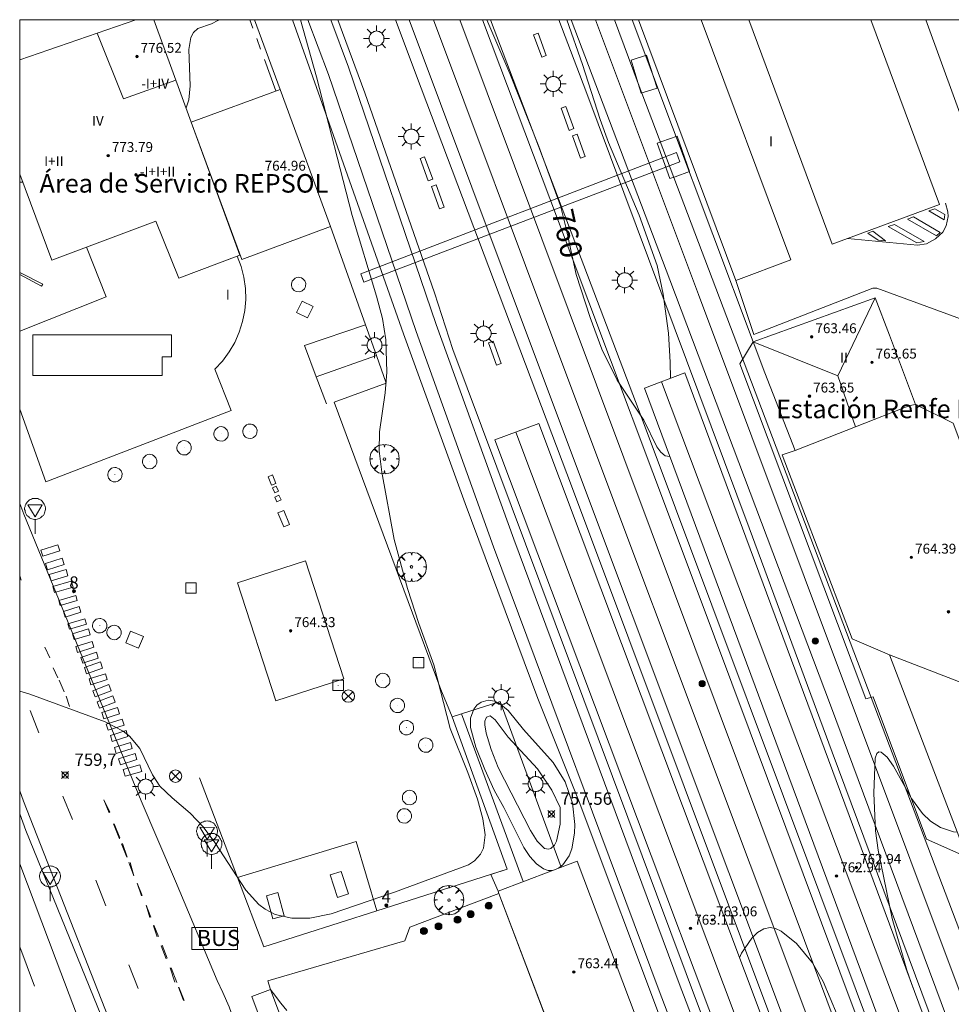
# Model space of a CAD drawing. Units: millimetres. Extents: x 423999 to 425000, y 4488999 to 4489501.
# Drawn here: x 424000 to 424075, y 4489420 to 4489500 of the extents above; entities that cross this region are included whole.
import ezdxf
from ezdxf.enums import TextEntityAlignment as Align

# ---------------------------------------------------------------- set-up
doc = ezdxf.new("R2010")
doc.units = ezdxf.units.MM
doc.header["$MEASUREMENT"] = 0
doc.linetypes.add('VADO', pattern=[9.01, 2.71, -0.9, 0.9, -0.9, 0.9, -0.9, 0.9, -0.9])
doc.layers.get('0').update_dxf_attribs({"lineweight": 9})
for name, color, linetype, lineweight in [('1', 7, 'Continuous', 9), ('f012003p_num_plantas', 252, 'Continuous', 9), ('f020120p_textocartografico_areas_depuradoras', 7, 'Continuous', 9), ('f020120p_textocartografico_servicios', 7, 'Continuous', 9), ('f022001p_portal', 7, 'Continuous', 9), ('f022001p_portal_texto', 7, 'Continuous', 9), ('f030026l_camino', 50, 'Continuous', 9), ('f030032p_puntokilometricoferrocarril', 7, 'Continuous', 9), ('f030035l_viaferrea', 7, 'FERROCARRIL', 9), ('f031026l_pinturavial', 253, 'Continuous', 9), ('f050002l_curvanivel_cgn', 23, 'Continuous', 9), ('f050002l_curvanivel_mae', 213, 'Continuous', 9), ('f050008p_puntocotaterreno', 7, 'Continuous', 9), ('f050009p_puntocotaconstruccionelevada', 211, 'Continuous', 9), ('f061013p_arbol', 91, 'Continuous', 9), ('f070045l_muro_mur', 30, 'MURO2', 9), ('f070045l_muro_tap', 11, 'MURO2', 9), ('f070056l_edificacion_med', 221, 'Continuous', 9), ('f070056s_edificacion_edi', 240, 'Continuous', 9), ('f070057s_edificacionligera', 11, 'Continuous', 9), ('f070058l_elementoconstruido_bordillo', 30, 'Continuous', 9), ('f070067s_pasarela', 224, 'Continuous', 9), ('f071036p_paradatransportes_bus', 7, 'Continuous', 9), ('f071045l_vado', 30, 'VADO', 9), ('f081039p_poste', 7, 'Continuous', 9), ('f081048p_armario', 7, 'Continuous', 9), ('f081049s_banco_asiento', 24, 'Continuous', 9), ('f081051p_bolardo', 7, 'Continuous', 9), ('f081055p_farola', 7, 'Continuous', 9), ('f081065p_registro_circular', 7, 'Continuous', 9), ('f081065p_registro_cuadrado', 7, 'Continuous', 9), ('f081065s_registro_cuadrado', 7, 'Continuous', 9), ('f081068p_senal', 7, 'Continuous', 9), ('f090098s_estacionferroviaria', 7, 'Continuous', 9), ('f090116l_tendido', 240, 'TENDIDO', 9), ('f091025s_panelenergiasolar', 210, 'Continuous', 9), ('HOJAS', 7, 'Continuous', 9)]:
    doc.layers.add(name, color=color, linetype=linetype, lineweight=lineweight)
doc.styles.get("Standard").update_dxf_attribs({"font": 'arial.ttf'})
doc.styles.add('Style-s7210005_h', font='txt')
doc.linetypes.add('FERROCARRIL', pattern='A,0.000117,[1,ferrocarril,S=1,R=359.999999,X=0,Y=0],-11.700838', length=11.700955)
doc.linetypes.add('MURO2', pattern='A,3.1e-05,[1,muro2.shx,S=1,R=0,X=0,Y=0],-3.058844', length=3.058875)
doc.linetypes.add('TENDIDO', pattern='A,3.2e-05,[1,tendido.shx,S=1,R=0,X=0,Y=0],-3.208366', length=3.208398)

# ---------------------------------------------------------------- blocks, each defined once
blk = doc.blocks.new('TVK2849S_ACAD_1_FMEBLOCK1')
at = {"layer": 'HOJAS'}
blk.add_lwpolyline([(-500, 250), (500, 250), (500, -250), (-500, -250)], close=True, dxfattribs=at)
blk = doc.blocks.new('pkferro')
at = {"layer": 'f030032p_puntokilometricoferrocarril'}
h = blk.add_hatch(color=256, dxfattribs=at)
h.dxf.hatch_style = 1
edge = h.paths.add_edge_path()
edge.add_arc((0, 0), 0.25, 0, 360)
blk.add_circle((0, 0), 0.25, dxfattribs=at)
blk = doc.blocks.new('punto_cota')
at = {"layer": 'f050008p_puntocotaterreno'}
for points in [[(0, 0), (-0.283, 0.283)], [(0, 0), (-0.283, -0.283)], [(0, 0), (0.283, 0.283)], [(0, 0), (0.283, -0.283)]]:
    blk.add_lwpolyline(points, dxfattribs=at)
blk.add_circle((0, 0), 0.25, dxfattribs=at)
blk = doc.blocks.new('punto_cota_construccion_elevada')
at = {"layer": 'f050009p_puntocotaconstruccionelevada'}
h = blk.add_hatch(color=256, dxfattribs=at)
h.dxf.hatch_style = 1
edge = h.paths.add_edge_path()
edge.add_arc((0, 0), 0.1, 0, 360)
blk.add_circle((0, 0), 0.1, dxfattribs=at)
blk = doc.blocks.new('arbol')
at = {"color": 0, "linetype": 'Continuous', "lineweight": 0, "flags": 128}
for points in [[(0.96, 0.012), (1.2, 0.036), (1.128, 0.468), (0.888, 0.804), (0.528, 0.528), (0.816, 0.876), (0.48, 1.104), (0.048, 1.176), (0.012, 0.96), (-0.048, 1.176), (-0.48, 1.104), (-0.816, 0.876), (-0.504, 0.528), (-0.864, 0.804), (-1.104, 0.468), (-1.188, 0.036), (-0.936, 0.012)], [(-0.936, 0.012), (-1.188, -0.048), (-1.104, -0.48), (-0.864, -0.804), (-0.504, -0.504), (-0.816, -0.876), (-0.48, -1.116)], [(-0.48, -1.116), (-0.048, -1.188), (0.012, -0.936), (0.048, -1.188), (0.48, -1.116), (0.816, -0.876), (0.528, -0.504), (0.888, -0.804), (1.128, -0.48), (1.2, -0.048), (0.96, 0.012)]]:
    blk.add_lwpolyline(points, dxfattribs=at)
at = {"color": 0, "linetype": 'Continuous', "lineweight": 0, "extrusion": (0, 0, -1)}
for start, end in [(180.0229, 7.59464), (7.22334, 180.0229)]:
    blk.add_arc((0, 0), 0.104, start, end, dxfattribs=at)
blk = doc.blocks.new('parada_bus')
at = {"layer": 'f071036p_paradatransportes_bus', "color": 0, "linetype": 'Continuous', "lineweight": -2}
blk.add_lwpolyline([(-1.845, -0.9), (1.845, -0.9), (1.845, 0.9), (-1.845, 0.9)], close=True, dxfattribs=at)
at = {"layer": 'f071036p_paradatransportes_bus', "color": 0, "linetype": 'Continuous', "lineweight": -2, "insert": (-1.451, 0.694), "char_height": 1.3, "attachment_point": 1}
blk.add_mtext_dynamic_manual_height_columns('{\\fTrebuchet MS|b0|i0|c0|p34;BUS}', width=3.38569, gutter_width=12.5, heights=[0], dxfattribs=at)
blk = doc.blocks.new('poste')
at = {"layer": 'f081039p_poste'}
for p, q in [((-0.354, 0.354), (0.354, -0.354)), ((-0.354, -0.354), (0.354, 0.354))]:
    blk.add_line(p, q, dxfattribs=at)
blk.add_circle((0, 0), 0.5, dxfattribs=at)
blk = doc.blocks.new('bolardo')
at = {"layer": 'f081051p_bolardo', "true_color": 0xcd6928}
h = blk.add_hatch(color=32, dxfattribs=at)
h.dxf.hatch_style = 1
edge = h.paths.add_edge_path()
edge.add_arc((0, 0), 0.282, 0, 360)
edge = h.paths.add_edge_path(flags=16)
edge.add_arc((0, 0), 0.149, 0, 360)
at = {"layer": 'f081051p_bolardo'}
h = blk.add_hatch(color=256, dxfattribs=at)
h.dxf.hatch_style = 1
edge = h.paths.add_edge_path()
edge.add_arc((0, 0), 0.149, 0, 360)
for radius in [0.282, 0.149]:
    blk.add_circle((0, 0), radius, dxfattribs=at)
blk = doc.blocks.new('farola')
at = {"layer": '1'}
for points in [[(0, 1.05, 0), (0, 0.6, 0)], [(-1.05, 0, 0), (-0.59, 0, 0)], [(-0.75, 0.75, 0), (-0.42, 0.42, 0)], [(0.01, 0.61, 0), (0.09, 0.6, 0), (0.16, 0.58, 0), (0.24, 0.57, 0), (0.3, 0.52, 0), (0.37, 0.49, 0), (0.43, 0.43, 0), (0.48, 0.39, 0), (0.52, 0.31, 0), (0.57, 0.25, 0), (0.6, 0.18, 0), (0.61, 0.1, 0), (0.61, 0.03, 0), (0.61, -0.03, 0), (0.61, -0.11, 0), (0.6, -0.18, 0), (0.57, -0.26, 0), (0.52, -0.32, 0), (0.48, -0.39, 0), (0.43, -0.44, 0), (0.37, -0.5, 0), (0.3, -0.53, 0), (0.24, -0.57, 0), (0.16, -0.59, 0), (0.09, -0.6, 0), (0, -0.62, 0), (-0.06, -0.6, 0), (-0.14, -0.59, 0), (-0.21, -0.57, 0), (-0.27, -0.53, 0), (-0.35, -0.5, 0), (-0.41, -0.44, 0), (-0.45, -0.39, 0), (-0.5, -0.32, 0), (-0.54, -0.26, 0), (-0.57, -0.18, 0), (-0.59, -0.11, 0), (-0.59, -0.03, 0), (-0.59, 0.03, 0), (-0.59, 0.1, 0), (-0.57, 0.18, 0), (-0.54, 0.25, 0), (-0.5, 0.31, 0), (-0.45, 0.39, 0), (-0.41, 0.43, 0), (-0.35, 0.49, 0), (-0.27, 0.52, 0), (-0.21, 0.57, 0), (-0.14, 0.58, 0), (-0.06, 0.6, 0), (0.01, 0.61, 0)], [(0.75, 0.75, 0), (0.43, 0.43, 0)], [(1.05, 0, 0), (0.61, 0, 0)], [(-0.75, -0.74, 0), (-0.42, -0.41, 0)], [(0, -1.05, 0), (0, -0.62, 0)], [(0.75, -0.75, 0), (0.43, -0.44, 0)]]:
    blk.add_polyline3d(points, dxfattribs=at)
blk = doc.blocks.new('B129')
at = {"layer": 'f081065p_registro_circular'}
for points in [[(0, 0.591, 0), (0.102, 0.575, 0), (0.22, 0.543, 0), (0.331, 0.48, 0), (0.496, 0.307, 0), (0.575, 0.094, 0), (0.567, -0.134, 0), (0.528, -0.236, 0), (0.472, -0.346, 0), (0.291, -0.496, 0), (0.189, -0.559, 0), (0.071, -0.583, 0), (-0.142, -0.567, 0), (-0.26, -0.52, 0), (-0.354, -0.465, 0), (-0.512, -0.283, 0), (-0.559, -0.181, 0), (-0.583, -0.063, 0), (-0.583, 0.047, 0), (-0.559, 0.165, 0), (-0.52, 0.268, 0), (-0.449, 0.362, 0), (-0.276, 0.52, 0), (-0.157, 0.567, 0), (0, 0.591, 0)], [(0, 0.008, 0), (0, 0, 0), (0, 0.008, 0)]]:
    blk.add_polyline3d(points, dxfattribs=at)
blk = doc.blocks.new('registro_cuadrado')
at = {"layer": 'f081065p_registro_cuadrado'}
blk.add_lwpolyline([(-0.42, 0.416), (-0.42, -0.424), (0.42, -0.424), (0.42, 0.416)], close=True, dxfattribs=at)
blk.add_polyline3d([(0, 0.003, 0), (0, -0.004, 0), (0, 0.003, 0)], dxfattribs=at)
blk = doc.blocks.new('señal')
at = {"layer": 'f081068p_senal'}
for points in [[(0, 2.869, 0), (0.102, 2.852, 0), (0.205, 2.852, 0), (0.307, 2.8, 0), (0.376, 2.766, 0), (0.478, 2.715, 0), (0.563, 2.647, 0), (0.632, 2.561, 0), (0.683, 2.493, 0), (0.734, 2.391, 0), (0.785, 2.305, 0), (0.82, 2.203, 0), (0.837, 2.1, 0), (0.837, 1.981, 0), (0.82, 1.878, 0), (0.785, 1.776, 0), (0.768, 1.69, 0), (0.717, 1.588, 0), (0.666, 1.486, 0), (0.581, 1.417, 0), (0.512, 1.366, 0), (0.427, 1.281, 0), (0.324, 1.229, 0), (0.256, 1.212, 0), (0.154, 1.178, 0), (0.051, 1.161, 0), (-0.051, 1.161, 0), (-0.154, 1.178, 0), (-0.256, 1.212, 0), (-0.342, 1.229, 0), (-0.444, 1.281, 0), (-0.512, 1.366, 0), (-0.598, 1.417, 0), (-0.666, 1.486, 0), (-0.717, 1.588, 0), (-0.768, 1.69, 0), (-0.803, 1.776, 0), (-0.82, 1.878, 0), (-0.854, 1.981, 0), (-0.854, 2.1, 0), (-0.82, 2.203, 0), (-0.803, 2.305, 0), (-0.751, 2.391, 0), (-0.7, 2.493, 0), (-0.649, 2.561, 0), (-0.563, 2.647, 0), (-0.495, 2.715, 0), (-0.393, 2.766, 0), (-0.307, 2.8, 0), (-0.205, 2.852, 0), (-0.102, 2.852, 0), (0, 2.869, 0)], [(0, 1.366, 0), (-0.598, 2.356, 0), (0.581, 2.339, 0), (0, 1.366, 0)], [(0, 1.161, 0), (0, 0, 0)]]:
    blk.add_polyline3d(points, dxfattribs=at)
blk = doc.blocks.new('portal_catastro')
at = {"layer": 'f022001p_portal'}
h = blk.add_hatch(color=256, dxfattribs=at)
h.dxf.hatch_style = 1
edge = h.paths.add_edge_path()
edge.add_arc((0, 0), 0.125, 0, 360)
blk.add_circle((0, 0), 0.125, dxfattribs=at)

msp = doc.modelspace()

# ---------------------------------------------------------------- linework, layer by layer
at = {"layer": 'f030026l_camino'}
msp.add_polyline3d([(424021.634, 4489419.789, 758.596), (424021.145, 4489420.371, 759.246), (424020.542, 4489421.157, 759.116), (424020.296, 4489421.488, 759.053)], dxfattribs=at)
at = {"layer": 'f030035l_viaferrea'}
for points in [[(424211.238, 4489000, 753.339), (424198.1, 4489038.057, 754.116), (424180.417, 4489088.924, 755.229), (424174.387, 4489105.704, 755.54), (424158.873, 4489147.377, 756.135), (424150.485, 4489169.784, 756.408), (424137.567, 4489203.957, 756.786), (424128.756, 4489225.881, 756.974), (424121.115, 4489243.553, 757.313), (424113.583, 4489259.62, 757.502), (424108.527, 4489271.718, 757.625), (424100.317, 4489292.281, 757.862), (424091.632, 4489315.535, 758.183), (424077.9, 4489352.096, 758.589), (424069.166, 4489375.442, 758.825), (424059.919, 4489399.994, 759.174), (424051.764, 4489421.359, 759.354), (424038.366, 4489457.332, 759.703), (424032.085, 4489474.758, 759.949), (424024.995, 4489495.569, 760.166), (424023.318, 4489500, 760.249)], [(424213.076, 4489000, 753.315), (424199.741, 4489038.626, 754.104), (424182.055, 4489089.503, 755.217), (424176.019, 4489106.301, 755.528), (424160.5, 4489147.985, 756.123), (424152.111, 4489170.395, 756.397), (424139.186, 4489204.588, 756.775), (424130.36, 4489226.55, 756.963), (424122.699, 4489244.266, 757.303), (424115.172, 4489260.324, 757.492), (424110.135, 4489272.376, 757.615), (424101.937, 4489292.907, 757.851), (424093.259, 4489316.144, 758.172), (424079.527, 4489352.706, 758.578), (424070.793, 4489376.053, 758.814), (424061.543, 4489400.61, 759.163), (424053.389, 4489421.973, 759.342), (424039.997, 4489457.93, 759.691), (424033.725, 4489475.333, 759.937), (424026.63, 4489496.157, 760.154), (424025.176, 4489500, 760.226)], [(424219.06, 4489000, 754.43), (424209.252, 4489026.13, 754.774), (424188.588, 4489081.248, 755.434), (424184.164, 4489093.003, 755.567), (424166.716, 4489139.642, 756.095), (424157.315, 4489164.647, 756.384), (424140.773, 4489208.828, 756.88), (424122.018, 4489258.936, 757.483), (424101.46, 4489313.378, 758.078), (424078.832, 4489373.893, 758.846), (424073.151, 4489389.021, 758.961), (424041.678, 4489472.902, 759.895), (424031.539, 4489500, 760.232)], [(424221.025, 4489000, 754.299), (424210.974, 4489026.777, 754.651), (424190.309, 4489081.896, 755.312), (424185.886, 4489093.651, 755.444), (424168.438, 4489140.289, 755.973), (424159.037, 4489165.295, 756.262), (424142.495, 4489209.475, 756.757), (424123.739, 4489259.585, 757.36), (424103.181, 4489314.026, 757.955), (424080.554, 4489374.539, 758.723), (424074.873, 4489389.668, 758.839), (424043.4, 4489473.549, 759.772), (424033.503, 4489500, 760.102)], [(424188.045, 4489094.035, 755.594), (424184.131, 4489104.169, 755.626), (424174.419, 4489130.159, 755.862), (424166.034, 4489152.238, 756.231), (424156.148, 4489178.834, 756.561), (424145.749, 4489206.42, 756.825), (424129.717, 4489249.259, 757.344), (424111.335, 4489297.878, 757.892), (424095.59, 4489339.946, 758.326), (424074.216, 4489396.881, 758.978), (424051.115, 4489458.607, 759.695), (424035.62, 4489500, 760.211)], [(424037.474, 4489500, 760.212), (424044.328, 4489481.8, 759.931), (424054.77, 4489453.99, 759.733), (424075.048, 4489399.753, 759.044), (424093.898, 4489349.441, 758.515), (424109.355, 4489308.238, 758.012), (424121.184, 4489276.599, 757.637), (424132.642, 4489246.163, 757.319), (424144.513, 4489214.566, 756.979), (424156.597, 4489182.837, 756.554), (424184.042, 4489107.594, 755.646)], [(424171.29, 4489158.082, 756.187), (424168.49, 4489168.255, 756.205), (424165.192, 4489178.671, 756.424), (424151.744, 4489214.682, 756.878), (424138.34, 4489250.529, 757.295), (424124.591, 4489287.325, 757.72), (424114.593, 4489313.962, 758.039), (424100.418, 4489351.5, 758.478), (424087.104, 4489386.849, 758.825), (424065.637, 4489444.502, 759.32), (424052.626, 4489478.942, 759.844), (424044.635, 4489500, 760.112)], [(424046.614, 4489500, 760.018), (424054.948, 4489477.76, 759.715), (424089.242, 4489386.212, 758.763)]]:
    msp.add_polyline3d(points, dxfattribs=at)
at = {"layer": 'f031026l_pinturavial'}
for p, q in [((424000, 4489479.538, 760.874), (424001.886, 4489478.579, 760.874)), ((424001.77, 4489478.431, 760.829), (424000, 4489479.359, 760.856)), ((424001.886, 4489478.579, 760.874), (424001.77, 4489478.431, 760.829)), ((424024.01, 4489471.091, 759.561), (424028.876, 4489472.824, 760.964)), ((424000, 4489454.96, 760.439), (424000.129, 4489454.617, 760.401)), ((424002.45, 4489448.345, 760.176), (424002.042, 4489449.2, 760.176)), ((424003.089, 4489446.713, 760.041), (424002.709, 4489447.519, 760.041)), ((424003.596, 4489445.581, 760.041), (424003.183, 4489446.519, 760.041)), ((424004.042, 4489444.393, 760.041), (424003.767, 4489445.22, 760.041)), ((424000.849, 4489444.067, 760.109), (424001.559, 4489442.264, 760.064)), ((424003.502, 4489437.144, 759.929), (424004.263, 4489435.234, 759.884)), ((424006.81, 4489436.838, 759.861), (424007.236, 4489435.775, 759.961)), ((424006.81, 4489436.838, 759.861), (424007.301, 4489435.832, 759.861)), ((424007.593, 4489434.882, 759.781), (424008.077, 4489433.674, 759.826)), ((424007.643, 4489434.889, 759.681), (424008.117, 4489433.773, 759.726)), ((424008.238, 4489433.271, 759.871), (424008.673, 4489432.185, 759.871)), ((424008.31, 4489433.295, 759.771), (424008.689, 4489432.197, 759.771)), ((424008.84, 4489431.77, 759.871), (424009.251, 4489430.682, 759.771)), ((424008.932, 4489431.769, 759.771), (424009.251, 4489430.682, 759.771)), ((424006.157, 4489430.343, 759.704), (424006.967, 4489428.245, 759.704)), ((424009.521, 4489430.082, 759.771), (424009.915, 4489429.084, 759.871)), ((424009.521, 4489430.082, 759.771), (424009.857, 4489429.072, 759.771)), ((424010.226, 4489428.311, 759.726), (424010.617, 4489427.331, 759.826)), ((424010.226, 4489428.311, 759.726), (424010.534, 4489427.307, 759.726)), ((424010.826, 4489426.635, 759.726), (424011.129, 4489425.752, 759.726)), ((424010.872, 4489426.693, 759.826), (424011.24, 4489425.775, 759.826)), ((424000, 4489424.933, 759.49), (424001.19, 4489421.763, 759.403)), ((424011.443, 4489425.008, 759.681), (424011.862, 4489423.959, 759.681)), ((424011.524, 4489425.065, 759.781), (424011.945, 4489424.014, 759.781)), ((424008.845, 4489423.484, 759.524), (424009.589, 4489421.557, 759.524)), ((424012.171, 4489423.243, 759.591), (424012.567, 4489422.061, 759.591)), ((424012.255, 4489423.24, 759.691), (424012.733, 4489422.045, 759.691)), ((424012.86, 4489421.66, 759.591), (424013.262, 4489420.583, 759.591)), ((424012.882, 4489421.674, 759.691), (424013.313, 4489420.596, 759.691))]:
    msp.add_line(p, q, dxfattribs=at)
for points in [[(424067.008, 4489482.272, 763.177), (424072.683, 4489481.74, 763.177), (424073.418, 4489481.85, 763.177), (424074.135, 4489482.254, 763.177), (424074.723, 4489482.787, 763.177), (424074.999, 4489483.32, 763.177), (424075.165, 4489484.055, 763.177), (424075.128, 4489484.441, 763.177), (424074.944, 4489485.14, 763.177)], [(424073.6, 4489484.521, 763.177), (424074.856, 4489483.807, 763.177), (424074.906, 4489484.228, 763.177), (424074.096, 4489484.699, 763.177), (424073.6, 4489484.521, 763.177)], [(424071.864, 4489483.86, 762.75), (424074.231, 4489482.513, 762.75), (424074.527, 4489482.775, 762.75), (424072.361, 4489484.037, 762.75), (424071.864, 4489483.86, 762.75)], [(424069.498, 4489482.158, 763.177), (424068.655, 4489482.726, 763.177), (424069.081, 4489482.885, 763.177), (424070.083, 4489482.096, 763.177), (424069.498, 4489482.158, 763.177)], [(424070.322, 4489483.249, 763.177), (424072.627, 4489481.937, 763.177), (424073.212, 4489482.034, 763.177), (424070.818, 4489483.426, 763.177), (424070.322, 4489483.249, 763.177)], [(424024.833, 4489468.887, 759.561), (424024.01, 4489471.091, 759.561), (424023.065, 4489473.619, 759.561), (424027.995, 4489475.302, 761.367)], [(424003.242, 4489456.993, 760.501), (424001.865, 4489456.565, 760.501), (424001.716, 4489457.046, 760.546), (424003.092, 4489457.474, 760.546), (424003.242, 4489456.993, 760.501)], [(424003.596, 4489455.897, 760.401), (424002.256, 4489455.471, 760.401), (424002.093, 4489455.984, 760.501), (424003.433, 4489456.41, 760.501), (424003.596, 4489455.897, 760.401)], [(424003.91, 4489454.977, 760.401), (424002.545, 4489454.567, 760.401), (424002.39, 4489455.085, 760.401), (424003.754, 4489455.495, 760.401), (424003.91, 4489454.977, 760.401)], [(424004.318, 4489454.044, 760.401), (424002.828, 4489453.621, 760.401), (424002.686, 4489454.121, 760.401), (424004.176, 4489454.543, 760.401), (424004.318, 4489454.044, 760.401)], [(424004.648, 4489452.974, 760.176), (424003.279, 4489452.581, 760.176), (424003.166, 4489452.977, 760.401), (424004.535, 4489453.369, 760.401), (424004.648, 4489452.974, 760.176)], [(424004.961, 4489452.019, 760.176), (424003.67, 4489451.637, 760.176), (424003.535, 4489452.094, 760.176), (424004.826, 4489452.477, 760.176), (424004.961, 4489452.019, 760.176)], [(424005.397, 4489451.064, 760.176), (424004.033, 4489450.661, 760.176), (424003.909, 4489451.079, 760.176), (424005.274, 4489451.482, 760.176), (424005.397, 4489451.064, 760.176)], [(424005.705, 4489450.204, 760.176), (424004.418, 4489449.82, 760.176), (424004.279, 4489450.284, 760.176), (424005.567, 4489450.669, 760.176), (424005.705, 4489450.204, 760.176)], [(424006.007, 4489449.184, 760.176), (424004.691, 4489448.77, 760.176), (424004.542, 4489449.242, 760.176), (424005.859, 4489449.656, 760.176), (424006.007, 4489449.184, 760.176)], [(424006.366, 4489448.318, 760.041), (424005.103, 4489447.904, 760.041), (424004.95, 4489448.37, 760.041), (424006.213, 4489448.784, 760.041), (424006.366, 4489448.318, 760.041)], [(424006.713, 4489447.49, 760.041), (424005.418, 4489447.037, 760.041), (424005.236, 4489447.555, 760.041), (424006.532, 4489448.008, 760.041), (424006.713, 4489447.49, 760.041)], [(424007.093, 4489446.585, 760.041), (424005.76, 4489446.158, 760.041), (424005.611, 4489446.622, 760.041), (424006.945, 4489447.049, 760.041), (424007.093, 4489446.585, 760.041)], [(424007.412, 4489445.67, 760.041), (424006.111, 4489445.177, 760.041), (424005.925, 4489445.668, 760.041), (424007.226, 4489446.161, 760.041), (424007.412, 4489445.67, 760.041)], [(424007.72, 4489444.744, 760.041), (424006.469, 4489444.267, 760.041), (424006.277, 4489444.769, 760.041), (424007.529, 4489445.246, 760.041), (424007.72, 4489444.744, 760.041)], [(424008.084, 4489443.8, 760.041), (424006.817, 4489443.407, 760.041), (424006.658, 4489443.919, 760.041), (424007.925, 4489444.312, 760.041), (424008.084, 4489443.8, 760.041)], [(424008.448, 4489442.873, 760.041), (424007.156, 4489442.466, 760.041), (424006.999, 4489442.965, 760.041), (424008.291, 4489443.372, 760.041), (424008.448, 4489442.873, 760.041)], [(424008.767, 4489441.952, 760.041), (424007.495, 4489441.547, 760.041), (424007.34, 4489442.033, 760.041), (424008.612, 4489442.438, 760.041), (424008.767, 4489441.952, 760.041)], [(424009.113, 4489440.992, 759.861), (424007.82, 4489440.586, 759.861), (424007.67, 4489441.062, 759.861), (424008.964, 4489441.468, 759.861), (424009.113, 4489440.992, 759.861)], [(424009.494, 4489440.093, 759.861), (424008.155, 4489439.664, 759.861), (424008.001, 4489440.146, 759.861), (424009.339, 4489440.575, 759.861), (424009.494, 4489440.093, 759.861)], [(424008.381, 4489439.302, 759.861), (424009.728, 4489439.681, 759.861), (424009.879, 4489439.143, 759.861), (424008.532, 4489438.765, 759.861), (424008.381, 4489439.302, 759.861)], [(424000, 4489437.574, 759.917), (424000.317, 4489436.736, 759.899), (424009.35, 4489413.669, 759.089), (424015.834, 4489398.025, 758.369), (424022.3, 4489382.695, 757.919), (424030.198, 4489364.736, 757.199), (424038.278, 4489346.298, 756.389), (424047.432, 4489324.507, 755.759), (424053.803, 4489308.436, 755.309), (424055.701, 4489303.62, 755.129)]]:
    msp.add_polyline3d(points, dxfattribs=at)
at = {"layer": 'f050002l_curvanivel_cgn'}
for points in [[(424013.475, 4489492.853, 761), (424013.702, 4489493.514, 761), (424013.801, 4489494.657, 761), (424013.682, 4489497.598, 761), (424013.855, 4489498.548, 761), (424014.068, 4489498.954, 761), (424014.429, 4489499.279, 761), (424015.534, 4489499.662, 761), (424016.042, 4489499.922, 761), (424016.112, 4489500, 761)], [(424000, 4489486.845, 761), (424000.066, 4489486.837, 761), (424000.244, 4489486.842, 761)], [(424043.099, 4489431.106, 759), (424042.779, 4489431.124, 759), (424042.413, 4489431.256, 759), (424041.847, 4489431.66, 759), (424041.311, 4489432.258, 759), (424040.823, 4489432.978, 759), (424039.187, 4489436.203, 759), (424038.406, 4489437.623, 759), (424037.646, 4489439.283, 759), (424036.929, 4489441.099, 759), (424036.495, 4489442.69, 759), (424036.492, 4489443.446, 759), (424036.756, 4489444.164, 759), (424037.022, 4489444.49, 759), (424037.373, 4489444.74, 759), (424037.938, 4489444.894, 759), (424038.479, 4489444.819, 759), (424038.821, 4489444.664, 759), (424039.556, 4489444.059, 759), (424040.776, 4489442.538, 759), (424043.199, 4489439.859, 759), (424044.167, 4489438.283, 759), (424044.754, 4489436.573, 759), (424044.952, 4489434.833, 759), (424044.926, 4489434.127, 759), (424044.698, 4489432.873, 759), (424044.488, 4489432.316, 759), (424043.974, 4489431.563, 759), (424043.626, 4489431.306, 759)], [(424043.762, 4489436.203, 758), (424043.763, 4489434.854, 758), (424043.466, 4489433.479, 758), (424043.292, 4489433.161, 758), (424043.009, 4489432.901, 758), (424042.816, 4489432.837, 758), (424042.482, 4489432.896, 758), (424041.896, 4489433.49, 758), (424041.365, 4489434.356, 758), (424038.744, 4489439.455, 758), (424038.173, 4489440.917, 758), (424037.762, 4489442.228, 758), (424037.646, 4489442.914, 758), (424037.658, 4489443.198, 758), (424037.8, 4489443.539, 758), (424038.075, 4489443.629, 758), (424038.501, 4489443.325, 758), (424039.537, 4489441.915, 758), (424041.908, 4489439.336, 758), (424043.093, 4489437.607, 758), (424043.762, 4489436.203, 758)], [(424072.346, 4489421.577, 759), (424071.813, 4489423.035, 759), (424070.644, 4489427.241, 759), (424069.502, 4489432.748, 759), (424069.271, 4489434.332, 759), (424069.142, 4489437.375, 759), (424069.26, 4489440.215, 759), (424069.39, 4489440.581, 759), (424069.554, 4489440.712, 759), (424069.75, 4489440.69, 759), (424070.222, 4489440.298, 759), (424070.736, 4489439.556, 759), (424072.193, 4489436.939, 759), (424073.102, 4489435.743, 759), (424073.743, 4489435.122, 759), (424074.552, 4489434.593, 759), (424075.606, 4489434.255, 759), (424075.907, 4489434.228, 759)], [(424058.281, 4489424.037, 759), (424058.445, 4489424.428, 759), (424059.265, 4489425.639, 759), (424059.74, 4489426.083, 759), (424060.238, 4489426.382, 759), (424060.748, 4489426.493, 759), (424061.192, 4489426.41, 759), (424061.641, 4489426.19, 759), (424062.876, 4489425.196, 759), (424064.172, 4489423.648, 759), (424065.039, 4489422.14, 759), (424066.179, 4489419.43, 759), (424069.644, 4489410.194, 759), (424072.337, 4489404.974, 759), (424074.23, 4489400.316, 759), (424076.447, 4489395.858, 759)]]:
    msp.add_polyline3d(points, dxfattribs=at)
at = {"layer": 'f050002l_curvanivel_mae'}
for points in [[(424000, 4489445.622, 760), (424000.81, 4489445.392, 760), (424006.933, 4489443.159, 760), (424008.375, 4489442.396, 760), (424008.892, 4489441.979, 760), (424009.724, 4489440.99, 760), (424010.746, 4489438.868, 760), (424011.358, 4489437.954, 760), (424012.336, 4489436.992, 760), (424013.813, 4489435.76, 760), (424014.847, 4489434.644, 760), (424015.793, 4489433.382, 760), (424018.316, 4489429.51, 760), (424019.361, 4489428.375, 760), (424019.88, 4489427.981, 760), (424020.683, 4489427.564, 760), (424022.043, 4489427.249, 760), (424023.491, 4489427.251, 760), (424025.228, 4489427.602, 760), (424030.356, 4489429.373, 760), (424036.329, 4489431.578, 760), (424036.826, 4489431.903, 760), (424037.302, 4489432.425, 760), (424037.546, 4489432.927, 760), (424037.678, 4489434.008, 760), (424037.495, 4489435.3, 760), (424037.059, 4489436.894, 760), (424036.293, 4489439.038, 760), (424034.846, 4489442.609, 760), (424033.521, 4489447.773, 760), (424032.305, 4489451.117, 760), (424031.383, 4489453.96, 760), (424030.317, 4489457.925, 760), (424029.307, 4489463.361, 760), (424029.097, 4489465.092, 760), (424029.125, 4489466.642, 760), (424029.584, 4489469.788, 760), (424029.736, 4489471.45, 760), (424029.64, 4489474.07, 760), (424029.37, 4489475.803, 760), (424028.898, 4489477.616, 760), (424026.911, 4489484.151, 760), (424024.017, 4489495.375, 760), (424022.737, 4489500, 760)], [(424037.81, 4489500, 760), (424039.679, 4489495.637, 760), (424042.031, 4489489.745, 760), (424043.772, 4489484.92, 760), (424044.247, 4489483.103, 760), (424045.062, 4489479.365, 760), (424046.183, 4489475.883, 760), (424047.141, 4489473.331, 760), (424048.367, 4489470.815, 760), (424050.519, 4489467.586, 760), (424051.586, 4489465.425, 760), (424051.903, 4489464.973, 760), (424052.248, 4489464.697, 760), (424052.636, 4489464.628, 760)], [(424052.682, 4489470.959, 760), (424052.67, 4489472.265, 760), (424052.517, 4489474.613, 760), (424052.092, 4489477.784, 760), (424051.602, 4489480.099, 760), (424050.138, 4489484.181, 760), (424047.678, 4489490.059, 760), (424046.986, 4489491.909, 760), (424045.568, 4489496.374, 760), (424044.298, 4489500, 760)]]:
    msp.add_polyline3d(points, dxfattribs=at)
at = {"layer": 'f070045l_muro_mur'}
msp.add_line((424021.075, 4489494.355, 760.891), (424019.01, 4489500, 761.211), dxfattribs=at)
for points in [[(424060.504, 4489392.326, 759.288), (424061.774, 4489392.476, 759.288), (424052.134, 4489418.496, 759.398), (424045.295, 4489436.687, 759.996), (424041.945, 4489445.047, 759.595), (424036.055, 4489460.837, 760.284), (424031.085, 4489474.567, 760.598), (424025.085, 4489491.547, 760.891), (424022.08, 4489500, 760.9)], [(424025.755, 4489500, 760.903), (424026.145, 4489498.967, 760.905), (424027.945, 4489494.077, 759.902), (424033.595, 4489477.897, 760.082), (424035.065, 4489473.287, 760.598), (424071.604, 4489375.586, 759.25), (424097.543, 4489307.135, 757.8), (424101.943, 4489308.835, 757.8), (424101.963, 4489309.425, 757.8)], [(424101.963, 4489309.425, 757.8), (424086.214, 4489351.156, 759.017), (424071.944, 4489389.436, 758.932), (424044.755, 4489462.047, 759.549), (424032.505, 4489494.467, 759.902), (424030.426, 4489500, 760.117)], [(424038.118, 4489500, 760.605), (424050.155, 4489468.307, 760.353), (424085.294, 4489374.496, 759.138), (424108.978, 4489311.476, 758.433), (424113.423, 4489313.275, 758.433), (424101.964, 4489344.176, 758.893), (424083.964, 4489391.886, 759.335), (424065.775, 4489440.686, 759.86), (424059.045, 4489458.866, 759.803)], [(424059.045, 4489458.866, 759.803), (424045.825, 4489494.227, 760.475), (424043.656, 4489500, 760.464)], [(424050.745, 4489497.137, 759.429), (424051.595, 4489494.457, 759.744), (424050.485, 4489494.097, 759.744), (424050.325, 4489494.047, 759.744), (424050.081, 4489494.836, 759.744), (424049.495, 4489496.727, 759.744), (424050.745, 4489497.137, 759.429)], [(424053.225, 4489490.567, 759.744), (424054.235, 4489487.707, 759.744), (424053.055, 4489487.287, 759.744), (424052.635, 4489487.137, 759.744), (424051.615, 4489489.997, 759.744), (424051.985, 4489490.127, 759.744), (424053.225, 4489490.567, 759.744)], [(424034.106, 4489445.782, 760.481), (424025.462, 4489469.027, 760.928), (424029.675, 4489470.577, 760.598), (424028.876, 4489472.824, 760.964), (424027.995, 4489475.302, 761.367), (424025.172, 4489483.243, 762.659)], [(424059.375, 4489473.917, 759.67), (424058.305, 4489472.147, 759.67), (424068.505, 4489445.016, 759.642), (424069.085, 4489445.186, 759.642), (424073.425, 4489433.646, 759.458), (424076.505, 4489432.276, 759.458)], [(424034.106, 4489445.782, 760.481), (424035.007, 4489443.554, 201.536), (424035.765, 4489443.807, 760.481)], [(424040.753, 4489430.221, 761.333), (424035.765, 4489443.807, 760.481), (424038.885, 4489444.807, 759.595), (424043.835, 4489431.387, 759.996)], [(424035.007, 4489443.554, 201.536), (424039.457, 4489431.22, 201.536), (424028.906, 4489427.855, 201.536), (424019.776, 4489424.943, 201.536), (424017.636, 4489430.539, 201.536), (424014.545, 4489438.618, 201.536)], [(424017.636, 4489430.539, 201.536), (424027.25, 4489433.462, 201.536), (424028.906, 4489427.855, 201.536)]]:
    msp.add_polyline3d(points, dxfattribs=at)
at = {"layer": 'f070045l_muro_tap'}
msp.add_line((424059.376, 4489473.916, 759.67), (424049.581, 4489500, 760.345), dxfattribs=at)
for points in [[(424000, 4489435.704, 760.217), (424000.505, 4489434.366, 760.201), (424015.29, 4489397.989, 758.576), (424033.435, 4489356.316, 757.201), (424050.63, 4489315.454, 755.639), (424070.221, 4489265.786, 754.139), (424088.645, 4489217.181, 752.576), (424094.336, 4489203.118, 752.253)], [(424165.39, 4489000, 748.433), (424163.358, 4489005.445, 748.51), (424144.704, 4489054.92, 748.922), (424129.684, 4489094.951, 749.747), (424108.1, 4489152.072, 751.122), (424087.919, 4489205.708, 752.635), (424064.921, 4489266.992, 754.628), (424050.97, 4489303.308, 755.797), (424039.978, 4489329.944, 756.485), (424023.592, 4489369.329, 757.997), (424002.947, 4489423.863, 759.647), (424000, 4489431.647, 759.862)]]:
    msp.add_polyline3d(points, dxfattribs=at)
at = {"layer": 'f070056l_edificacion_med'}
for p, q in [((424059.376, 4489473.916, 763.645), (424066.229, 4489471.155, 763.645)), ((424051.946, 4489470.686, 763.49), (424081.845, 4489391.315, 762.37)), ((424040.156, 4489466.606, 763.42), (424070.165, 4489386.905, 762.53)), ((424081.956, 4489444.095, 759.831), (424070.426, 4489448.575, 759.713))]:
    msp.add_line(p, q, dxfattribs=at)
for points in [[(424012.647, 4489495.096, 761.18), (424008.407, 4489493.596, 761.18), (424006.267, 4489498.906, 761.413)], [(424069.266, 4489477.486, 763.645), (424066.229, 4489471.155, 763.645), (424067.669, 4489467.036, 763.645)], [(424072.516, 4489468.846, 759.6), (424072.076, 4489468.766, 759.6), (424067.669, 4489467.036, 759.696), (424062.776, 4489465.116, 759.803)]]:
    msp.add_polyline3d(points, dxfattribs=at)
at = {"layer": 'f070056s_edificacion_edi'}
for points in [[(424010.869, 4489500, 761.222), (424013.893, 4489491.706, 761.106), (424017.817, 4489480.946, 760.956), (424012.877, 4489479.076, 760.964), (424011.017, 4489483.696, 760.964), (424002.597, 4489480.526, 761.017), (424000, 4489487.498, 761.062), (424000, 4489496.75, 761.14), (424009.414, 4489500, 761.217)], [(424000, 4489474.791, 766.271), (424007.007, 4489477.566, 766.31), (424005.417, 4489481.586, 766.4), (424011.017, 4489483.696, 765.886), (424012.877, 4489479.076, 760.964), (424017.607, 4489480.866, 764.9), (424017.927, 4489480.016, 765.03), (424018.147, 4489479.146, 765.16), (424018.276, 4489478.246, 765.29), (424018.296, 4489477.346, 765.42), (424018.226, 4489476.446, 765.55), (424018.046, 4489475.556, 765.69), (424017.776, 4489474.696, 765.82), (424017.406, 4489473.876, 765.95), (424016.956, 4489473.096, 766.08), (424016.406, 4489472.366, 766.21), (424015.796, 4489471.716, 766.35), (424017.122, 4489468.359, 766.22), (424002.106, 4489462.596, 766.25), (424000, 4489468.472, 766.255)], [(424087.976, 4489426.985, 756.34), (424084.196, 4489428.695, 759.225), (424081.746, 4489429.815, 759.225), (424078.126, 4489428.555, 759.225), (424076.466, 4489432.765, 759.458), (424070.426, 4489448.575, 759.713), (424067.386, 4489449.876, 759.713), (424061.726, 4489464.756, 759.803), (424062.776, 4489465.116, 759.803), (424060.336, 4489471.416, 759.67), (424059.376, 4489473.916, 759.67), (424069.266, 4489477.486, 759.121), (424070.406, 4489474.446, 759.6), (424072.516, 4489468.846, 759.6), (424075.566, 4489467.336, 759.6), (424079.606, 4489456.665, 759.702), (424078.186, 4489453.975, 759.702), (424081.956, 4489444.095, 759.831), (424092.296, 4489439.225, 759.171), (424093.436, 4489438.695, 759.171)]]:
    msp.add_polyline3d(points, close=True, dxfattribs=at)
at = {"layer": 'f070057s_edificacionligera'}
for points in [[(424050.098, 4489500, 763.53), (424057.966, 4489478.885, 763.53), (424062.426, 4489480.545, 762.43), (424055.175, 4489500, 762.648)], [(424068.919, 4489500, 762.64), (424059.038, 4489500, 763.249), (424065.776, 4489481.815, 763.29), (424067.008, 4489482.272, 763.177), (424074.466, 4489485.035, 762.49)], [(424073.351, 4489500, 761.9), (424076.269, 4489500, 762.137), (424083.096, 4489481.215, 761.97), (424080.526, 4489480.275, 761.9)], [(424025.173, 4489483.243, 764.575), (424021.075, 4489494.355, 764.575), (424013.893, 4489491.706, 764.575), (424017.991, 4489480.595, 764.575)], [(424053.856, 4489471.395, 763.4), (424083.365, 4489391.885, 762.4), (424080.095, 4489390.665, 762.39), (424050.576, 4489470.176, 763.4)], [(424042.026, 4489467.306, 763.41), (424071.975, 4489387.585, 762.5), (424068.435, 4489386.255, 762.5), (424038.476, 4489465.976, 763.41)], [(424017.636, 4489454.403, 760.115), (424023.129, 4489456.191, 760.115), (424026.236, 4489446.643, 760.115), (424020.743, 4489444.855, 760.115)], [(424045.136, 4489431.875, 762.67), (424050.996, 4489416.355, 762.51), (424045.542, 4489414.293, 762.357), (424044.596, 4489413.935, 762.33), (424042.588, 4489419.245, 762.446), (424038.803, 4489429.25, 762.665), (424038.726, 4489429.455, 762.67)]]:
    msp.add_polyline3d(points, close=True, dxfattribs=at)
at = {"layer": 'f070058l_elementoconstruido_bordillo'}
for points in [[(424069.178, 4489478.262, 759.04), (424069.063, 4489478.261, 759.04), (424059.444, 4489474.515, 759.31), (424057.966, 4489478.885, 759.4)], [(424092.541, 4489436.775, 756.04), (424100.371, 4489433.693, 755.75), (424100.841, 4489433.411, 755.75), (424101.543, 4489432.468, 755.77), (424107.034, 4489419.118, 755.63), (424107.849, 4489419.462, 755.78), (424102.025, 4489434.341, 755.85), (424101.731, 4489434.713, 757.8), (424101.213, 4489435.118, 755.99), (424100.809, 4489435.363, 755.99), (424087.706, 4489441.96, 759.31), (424083.398, 4489453.925, 759.27), (424084.014, 4489455.502, 759.14), (424082.254, 4489456.318, 759.15), (424078.585, 4489465.772, 759.2), (424080.586, 4489466.396, 759.07), (424079.405, 4489470.01, 759.05), (424077.782, 4489474.977, 758.98), (424077.691, 4489475.141, 758.98), (424077.501, 4489475.282, 758.98), (424069.394, 4489478.265, 759.04), (424069.178, 4489478.262, 759.04)], [(424000, 4489460.823, 760.597), (424000.326, 4489459.959, 760.58), (424009.84, 4489436.755, 759.81), (424012.618, 4489430.262, 759.66), (424015.987, 4489422.212, 759.44), (424016.457, 4489421.248, 759.38), (424016.954, 4489420.067, 759.36), (424017.38, 4489418.86, 759.34), (424017.732, 4489417.63, 759.23), (424018.01, 4489416.382, 759.23), (424018.211, 4489415.122, 759.21), (424018.521, 4489413.867, 759.06), (424018.981, 4489412.139, 758.99), (424019.478, 4489410.423, 758.94), (424023.498, 4489398.249, 758.46), (424031.251, 4489379.213, 757.77), (424040.318, 4489358.808, 756.8), (424051.798, 4489331.516, 755.91), (424065.599, 4489296.256, 754.6), (424066.559, 4489293.804, 754.61), (424075.283, 4489271.452, 753.81), (424082.828, 4489252.371, 753.17), (424094.529, 4489222.015, 752.27)], [(424020.296, 4489421.488, 759.65), (424020.1, 4489422.179, 759.65), (424031.18, 4489425.41, 759.64), (424031.584, 4489426.52, 759.68), (424038.803, 4489429.25, 759.57)]]:
    msp.add_polyline3d(points, dxfattribs=at)
at = {"layer": 'f070067s_pasarela'}
for points in [[(424027.606, 4489479.424, 767.188), (424053.169, 4489489.249, 767.188), (424053.434, 4489488.49, 767.188), (424027.87, 4489478.76, 767.188)], [(424000, 4489403.594, 765.155), (424000, 4489405.302, 765.151), (424021.09, 4489413.065, 764.182), (424028.501, 4489392.837, 763.64), (424029.199, 4489393.106, 763.64), (424018.797, 4489420.927, 759.053), (424020.296, 4489421.488, 759.053), (424031.253, 4489392.183, 763.64), (424027.559, 4489390.759, 763.64), (424020.142, 4489411.001, 764.182)]]:
    msp.add_polyline3d(points, close=True, dxfattribs=at)
at = {"layer": 'f071045l_vado'}
msp.add_line((424020.749, 4489494.235, 762.744), (424018.629, 4489500, 762.113), dxfattribs=at)
at = {"layer": 'f081048p_armario'}
for points in [[(424038.595, 4489472.034, 767.188), (424038.97, 4489472.169, 767.188), (424038.318, 4489473.976, 767.188), (424037.943, 4489473.841, 767.188)], [(424020.387, 4489462.311, 766.227), (424020.742, 4489462.455, 766.227), (424020.463, 4489463.144, 766.227), (424020.108, 4489463, 766.227)], [(424020.656, 4489461.687, 766.227), (424020.941, 4489461.814, 766.227), (424020.758, 4489462.225, 766.227), (424020.473, 4489462.098, 766.227)], [(424020.829, 4489460.957, 766.227), (424021.165, 4489461.118, 766.227), (424020.981, 4489461.505, 766.227), (424020.644, 4489461.344, 766.227)], [(424021.372, 4489458.93, 766.227), (424021.848, 4489459.13, 766.227), (424021.372, 4489460.267, 766.227), (424020.895, 4489460.068, 766.227)]]:
    msp.add_polyline3d(points, close=True, dxfattribs=at)
at = {"layer": 'f081049s_banco_asiento'}
for points in [[(424042.26, 4489496.978, 767.188), (424042.635, 4489497.114, 767.188), (424041.983, 4489498.921, 767.188), (424041.608, 4489498.785, 767.188)], [(424044.484, 4489491.042, 767.188), (424044.859, 4489491.178, 767.188), (424044.206, 4489492.985, 767.188), (424043.832, 4489492.849, 767.188)], [(424045.414, 4489488.783, 767.188), (424045.788, 4489488.918, 767.188), (424045.136, 4489490.725, 767.188), (424044.761, 4489490.59, 767.188)], [(424033.061, 4489486.952, 767.188), (424033.436, 4489487.087, 767.188), (424032.783, 4489488.894, 767.188), (424032.408, 4489488.759, 767.188)], [(424033.991, 4489484.692, 767.188), (424034.365, 4489484.828, 767.188), (424033.713, 4489486.635, 767.188), (424033.338, 4489486.499, 767.188)]]:
    msp.add_polyline3d(points, close=True, dxfattribs=at)
at = {"layer": 'f081065s_registro_cuadrado'}
for points in [[(424023.767, 4489476.79, 760.928), (424023.305, 4489475.849, 760.928), (424022.42, 4489476.283, 760.928), (424022.881, 4489477.224, 760.956)], [(424009.618, 4489449.109, 760.975), (424008.58, 4489449.543, 760.975), (424008.982, 4489450.502, 760.975), (424010.019, 4489450.068, 760.975)], [(424026.026, 4489431.04, 760.351), (424026.62, 4489429.216, 760.351), (424025.732, 4489428.926, 760.351), (424025.138, 4489430.751, 760.351)], [(424020.893, 4489429.323, 760.351), (424021.412, 4489427.453, 760.351), (424020.492, 4489427.198, 760.351), (424019.974, 4489429.068, 760.351)]]:
    msp.add_polyline3d(points, close=True, dxfattribs=at)
at = {"layer": 'f090098s_estacionferroviaria'}
msp.add_polyline3d([(424082.435, 4489300.735, 755.898), (424041.755, 4489399.707, 758.216), (424049.994, 4489403.046, 758.819), (424049.284, 4489404.876, 759.361), (424045.544, 4489414.286, 759.492), (424044.596, 4489413.935, 762.33), (424038.803, 4489429.25, 758.138), (424038.726, 4489429.455, 758.082), (424038.149, 4489430.803, 757.801), (424039.457, 4489431.22, 201.536), (424035.007, 4489443.554, 760.481), (424034.106, 4489445.782, 760.481), (424025.462, 4489469.027, 760.366), (424029.675, 4489470.577, 760.598), (424028.876, 4489472.824, 760.964), (424027.995, 4489475.302, 761.367), (424025.173, 4489483.243, 761.101), (424021.075, 4489494.355, 764.575), (424019.01, 4489500, 762.826), (424076.269, 4489500, 759.073)], dxfattribs=at)
at = {"layer": 'f090116l_tendido'}
msp.add_polyline3d([(424112.719, 4489330.021, 972.806), (424098.245, 4489367.138, 758.538), (424084.389, 4489404.373, 759.117), (424050.081, 4489494.836, 759.744), (424048.167, 4489500, 759.801)], dxfattribs=at)
at = {"layer": 'f091025s_panelenergiasolar'}
msp.add_polyline3d([(424011.545, 4489471.198, 0), (424001.07, 4489471.198, 0), (424001.07, 4489474.479, 0), (424012.277, 4489474.479, 0), (424012.277, 4489472.712, 0), (424011.545, 4489472.712, 0)], close=True, dxfattribs=at)

# ---------------------------------------------------------------- block references
at = {"layer": 'f022001p_portal'}
for p in [(424004.395, 4489453.731), (424029.676, 4489428.299)]:
    msp.add_blockref('portal_catastro', p, dxfattribs=at)
at = {"layer": 'f030032p_puntokilometricoferrocarril'}
for p in [(424064.412, 4489449.689, 759.071), (424055.251, 4489446.239, 759.077)]:
    msp.add_blockref('pkferro', p, dxfattribs=at)
at = {"layer": 'f050008p_puntocotaterreno'}
for p in [(424003.681, 4489438.837, 759.701), (424043.041, 4489435.686, 757.563)]:
    msp.add_blockref('punto_cota', p, dxfattribs=at)
at = {"layer": 'f050009p_puntocotaconstruccionelevada'}
for p in [(424009.491, 4489497.021, 776.52), (424007.162, 4489488.994, 773.79), (424009.408, 4489487.442, 773.83), (424019.533, 4489487.475, 764.96), (424064.123, 4489474.32, 763.46), (424068.994, 4489472.261, 763.65), (424063.937, 4489469.516, 763.65), (424072.19, 4489456.47, 764.39), (424075.189, 4489452.062, 764.46), (424021.936, 4489450.523, 764.33), (424067.739, 4489431.356, 762.94), (424066.13, 4489430.675, 762.94), (424056.079, 4489427.105, 763.06), (424054.31, 4489426.43, 763.11), (424044.863, 4489422.905, 763.44)]:
    msp.add_blockref('punto_cota_construccion_elevada', p, dxfattribs=at)
at = {"layer": 'f061013p_arbol'}
for p in [(424029.53, 4489464.427, 760.284), (424031.724, 4489455.695, 760.499), (424034.751, 4489428.725, 760.244)]:
    msp.add_blockref('arbol', p, dxfattribs=at)
at = {"layer": 'f071036p_paradatransportes_bus'}
msp.add_blockref('parada_bus', (424015.781, 4489425.608), dxfattribs=at)
at = {"layer": 'f081039p_poste'}
for p in [(424026.606, 4489445.234, 760.605), (424012.617, 4489438.752, 760.223)]:
    msp.add_blockref('poste', p, dxfattribs=at)
at = {"layer": 'f081051p_bolardo'}
for p in [(424036.506, 4489427.58, 759.402), (424037.97, 4489428.261, 759.402), (424035.446, 4489427.126, 759.402), (424032.72, 4489426.217, 759.402), (424033.906, 4489426.596, 759.402)]:
    msp.add_blockref('bolardo', p, dxfattribs=at)
at = {"layer": 'f081055p_farola'}
for p in [(424028.878, 4489498.476, 759.896), (424043.181, 4489494.796), (424031.702, 4489490.538, 759.902), (424048.975, 4489478.903, 760.409), (424037.552, 4489474.599, 759.634), (424028.72, 4489473.651, 760.598), (424038.975, 4489445.159, 759.595), (424041.754, 4489438.12, 759.595), (424010.191, 4489437.914, 760.223)]:
    msp.add_blockref('farola', p, dxfattribs=at)
at = {"layer": 'f081065p_registro_circular'}
for p in [(424022.581, 4489478.55, 760.928), (424016.311, 4489466.461, 766.242), (424018.644, 4489466.673, 766.242), (424013.313, 4489465.341, 766.242), (424010.526, 4489464.22, 766.242), (424007.71, 4489463.16, 766.242), (424006.48, 4489450.932, 766.242), (424007.643, 4489450.387, 766.242), (424029.398, 4489446.495, 761.678), (424030.58, 4489444.478, 761.678), (424031.319, 4489442.675, 761.678), (424032.877, 4489441.267, 761.678), (424031.561, 4489437.019, 761.678), (424031.142, 4489435.529, 761.678)]:
    msp.add_blockref('B129', p, dxfattribs=at)
at = {"layer": 'f081065p_registro_cuadrado'}
for p in [(424013.858, 4489453.984, 760.457), (424032.287, 4489447.957, 760.499), (424025.784, 4489446.107, 760.605)]:
    msp.add_blockref('registro_cuadrado', p, dxfattribs=at)
at = {"layer": 'f081068p_senal'}
for p in [(424001.251, 4489458.374, 760.632), (424015.177, 4489432.261, 759.937), (424015.533, 4489431.249, 759.937), (424002.463, 4489428.622, 759.818)]:
    msp.add_blockref('señal', p, dxfattribs=at)
at = {"layer": 'HOJAS'}
msp.add_blockref('TVK2849S_ACAD_1_FMEBLOCK1', (424500, 4489250), dxfattribs=at)

# ---------------------------------------------------------------- texts
at = {"layer": 'f012003p_num_plantas', "char_height": 0.8, "attachment_point": 5}
for s, insert, width in [('{\\fArial|b0|i0;-I+IV}', (424010.964, 4489494.815), 4), ('{\\fArial|b0|i0;-I+IV}', (424010.964, 4489494.815), 4), ('{\\fArial|b0|i0;IV}', (424006.33, 4489491.815), 1.6), ('{\\fArial|b0|i0;I}', (424060.832, 4489490.143), 0.8), ('{\\fArial|b0|i0;I}', (424060.832, 4489490.143), 0.8), ('{\\fArial|b0|i0;I+II}', (424002.767, 4489488.545), 3.2), ('{\\fArial|b0|i0;-I+I+II}', (424011.162, 4489487.695), 5.6), ('{\\fArial|b0|i0;I}', (424016.851, 4489477.735), 0.8), ('{\\fArial|b0|i0;I}', (424016.851, 4489477.735), 0.8), ('{\\fArial|b0|i0;II}', (424066.738, 4489472.633), 1.6), ('{\\fArial|b0|i0;II}', (424066.738, 4489472.633), 1.6), ('{\\fArial|b0|i0;II}', (424066.738, 4489472.633), 1.6)]:
    msp.add_mtext(s, dxfattribs=dict(at, insert=insert, width=width))
at = {"layer": 'f020120p_textocartografico_areas_depuradoras'}
msp.add_text('Área de Servicio REPSOL', height=1.5, dxfattribs=at).set_placement((424013.293, 4489486.75), align=Align.MIDDLE_CENTER)
at = {"layer": 'f020120p_textocartografico_servicios'}
msp.add_text('Estación Renfe Las Matas', height=1.5, dxfattribs=at).set_placement((424073.22, 4489468.485), align=Align.MIDDLE_CENTER)
at = {"layer": 'f022001p_portal_texto', "char_height": 1, "width": 1, "attachment_point": 8}
for s, insert in [('{\\fTrebuchet MS|b0|i0;8}', (424004.395, 4489453.931)), ('{\\fTrebuchet MS|b0|i0;4}', (424029.676, 4489428.499))]:
    msp.add_mtext(s, dxfattribs=dict(at, insert=insert))
at = {"layer": 'f050002l_curvanivel_mae', "insert": (424044.337, 4489482.687, 760), "char_height": 1.75, "width": 5.25, "attachment_point": 5, "rotation": 282.30787}
msp.add_mtext('{\\fRoman|b1|i0;760}', dxfattribs=at)
at = {"layer": 'f050008p_puntocotaterreno', "style": 'Style-s7210005_h'}
for s, p in [('759,7', (424004.431, 4489439.587, 759.701)), ('757.56', (424043.791, 4489436.436, 757.563))]:
    msp.add_text(s, height=1, dxfattribs=at).set_placement(p)
at = {"layer": 'f050009p_puntocotaconstruccionelevada', "style": 'Style-s7210005_h'}
for s, p in [('776.52', (424009.791, 4489497.321, 776.52)), ('773.79', (424007.462, 4489489.294, 773.79)), ('764.96', (424019.833, 4489487.775, 764.96)), ('763.46', (424064.423, 4489474.62, 763.46)), ('763.65', (424069.294, 4489472.561, 763.65)), ('763.65', (424064.237, 4489469.816, 763.65)), ('764.39', (424072.49, 4489456.77, 764.39)), ('764.33', (424022.236, 4489450.823, 764.33)), ('762.94', (424068.039, 4489431.656, 762.94)), ('762.94', (424066.43, 4489430.975, 762.94)), ('763.06', (424056.379, 4489427.405, 763.06)), ('763.11', (424054.61, 4489426.73, 763.11)), ('763.44', (424045.163, 4489423.205, 763.44))]:
    msp.add_text(s, height=0.8, dxfattribs=at).set_placement(p)

doc.saveas('drawing.dxf')
